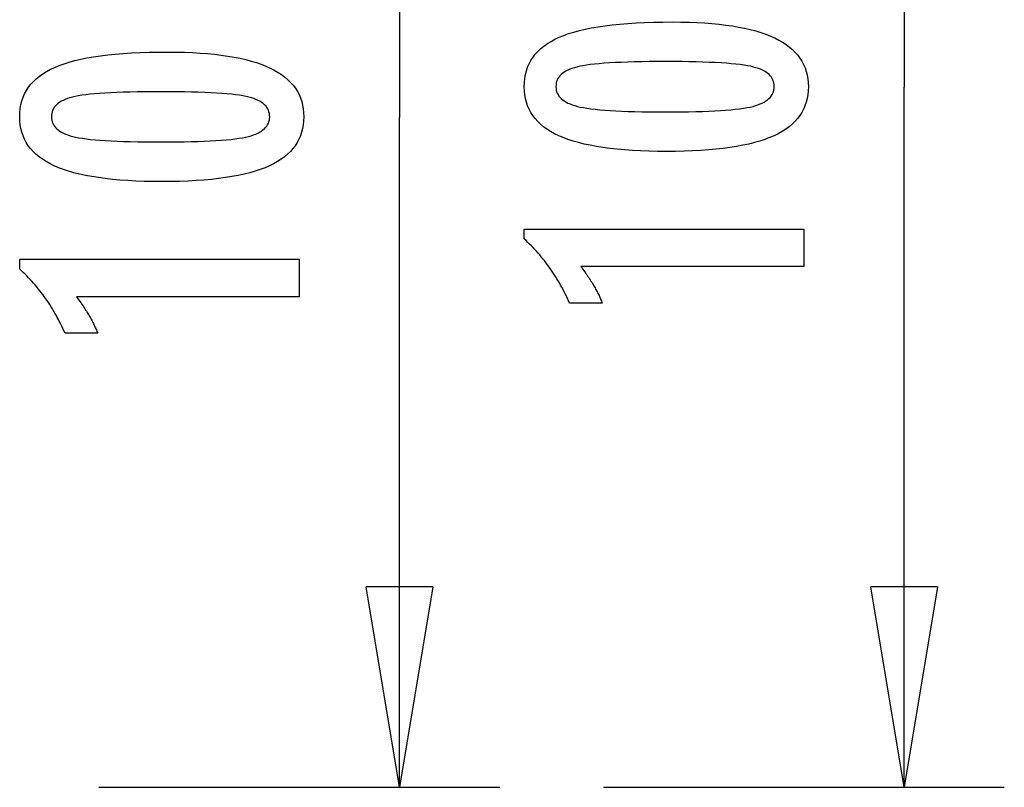
# Model space of a CAD drawing. Extents: x -31.6 to 31.6, y -13.2 to 13.2.
# Drawn here: x 19.8 to 27.2, y -6.2 to -0.4 of the extents above; entities that cross this region are included whole.
import ezdxf

# ---------------------------------------------------------------- set-up
doc = ezdxf.new("R2010")
doc.units = 0
doc.layers.get('0').update_dxf_attribs({"linetype": 'CONTINUOUS'})

msp = doc.modelspace()

# ---------------------------------------------------------------- linework, layer by layer
at = {"color": 0}
for points in [[(26.4662, 4.2844), (26.4662, -0.9506)], [(26.4662, 4.2844), (26.4662, -0.9506)], [(26.4662, 4.2844), (26.4662, -0.9506)], [(26.4662, 4.2844), (26.4662, -0.9506)], [(26.4662, 4.2844), (26.4662, -0.9506)], [(26.4662, 4.2844), (26.4662, -0.9506)], [(26.4662, 4.2844), (26.4662, -0.9506)], [(26.4662, 4.2844), (26.4662, -0.9506)], [(26.4662, 4.2844), (26.4662, -0.9506)], [(26.4662, 4.2844), (26.4662, -0.9506)], [(26.4662, 4.2844), (26.4662, -0.9506)], [(26.4662, 4.2844), (26.4662, -0.9506)], [(26.4662, 4.2844), (26.4662, -0.9506)], [(26.4662, 4.2844), (26.4662, -0.9506)], [(26.4662, 4.2844), (26.4662, -0.9506)], [(26.4662, 4.2844), (26.4662, -0.9506)], [(26.4662, 4.2844), (26.4662, -0.9506)], [(26.4662, 4.2844), (26.4662, -0.9506)], [(26.4662, 4.2844), (26.4662, -0.9506)], [(26.4662, 4.2844), (26.4662, -0.9506)], [(26.4662, 4.2844), (26.4662, -0.9506)], [(22.6907, 3.8344), (22.6907, -1.1756)], [(22.6907, 3.8344), (22.6907, -1.1756)], [(22.6907, 3.8344), (22.6907, -1.1756)], [(22.6907, 3.8344), (22.6907, -1.1756)], [(22.6907, 3.8344), (22.6907, -1.1756)], [(22.6907, 3.8344), (22.6907, -1.1756)], [(22.6907, 3.8344), (22.6907, -1.1756)], [(22.6907, 3.8344), (22.6907, -1.1756)], [(22.6907, 3.8344), (22.6907, -1.1756)], [(22.6907, 3.8344), (22.6907, -1.1756)], [(22.6907, 3.8344), (22.6907, -1.1756)], [(22.6907, 3.8344), (22.6907, -1.1756)], [(22.6907, 3.8344), (22.6907, -1.1756)], [(22.6907, 3.8344), (22.6907, -1.1756)], [(22.6907, 3.8344), (22.6907, -1.1756)], [(22.6907, 3.8344), (22.6907, -1.1756)], [(22.6907, 3.8344), (22.6907, -1.1756)], [(22.6907, 3.8344), (22.6907, -1.1756)], [(22.6907, 3.8344), (22.6907, -1.1756)], [(22.6907, 3.8344), (22.6907, -1.1756)], [(22.6907, 3.8344), (22.6907, -1.1756)], [(24.7331, -0.4622), (24.7331, -0.4622), (24.7962, -0.4626), (24.8575, -0.464), (24.9165, -0.4662), (24.9737, -0.4696), (25.0286, -0.4737), (25.0816, -0.4789), (25.1324, -0.485), (25.1814, -0.4921), (25.2281, -0.5), (25.2729, -0.5089), (25.3156, -0.5187), (25.3563, -0.5296), (25.3948, -0.5412), (25.4314, -0.5539), (25.4658, -0.5675), (25.4984, -0.5821), (25.4984, -0.5821), (25.5287, -0.5975), (25.5572, -0.6139), (25.5837, -0.6312), (25.6084, -0.6497), (25.6309, -0.669), (25.6516, -0.6894), (25.6703, -0.7107), (25.6871, -0.7331), (25.7016, -0.7562), (25.7144, -0.7804), (25.7252, -0.8055), (25.7342, -0.8318), (25.7409, -0.8589), (25.7459, -0.887), (25.7489, -0.916), (25.75, -0.9462), (25.75, -0.9462), (25.7489, -0.9767), (25.7459, -1.0063), (25.7408, -1.0348), (25.7339, -1.0624), (25.7247, -1.0888), (25.7138, -1.1143), (25.7007, -1.1388), (25.6858, -1.1623), (25.6686, -1.1847), (25.6496, -1.2061), (25.6284, -1.2264), (25.6055, -1.2458), (25.5803, -1.2641), (25.5533, -1.2815), (25.5242, -1.2977), (25.4932, -1.3131), (25.4932, -1.3131), (25.4598, -1.3272), (25.4242, -1.3405), (25.3863, -1.3529), (25.3463, -1.3645), (25.3039, -1.375), (25.2593, -1.3847), (25.2125, -1.3935), (25.1635, -1.4015), (25.112, -1.4083), (25.0583, -1.4143), (25.0024, -1.4193), (24.9443, -1.4236), (24.8837, -1.4268), (24.821, -1.4291), (24.7561, -1.4305), (24.6889, -1.4311), (24.6889, -1.4311), (24.6214, -1.4305), (24.5563, -1.4291), (24.4933, -1.4268), (24.4328, -1.4236), (24.3743, -1.4193), (24.3183, -1.4143), (24.2644, -1.4083), (24.213, -1.4015), (24.1636, -1.3935), (24.1167, -1.3847), (24.0718, -1.375), (24.0294, -1.3645), (23.989, -1.3529), (23.9512, -1.3405), (23.9155, -1.3272), (23.8822, -1.3131), (23.8822, -1.3131), (23.8508, -1.2977), (23.8215, -1.2815), (23.7942, -1.2641), (23.7691, -1.2458), (23.7459, -1.2264), (23.7247, -1.2061), (23.7055, -1.1847), (23.6885, -1.1623), (23.6733, -1.1388), (23.6602, -1.1143), (23.649, -1.0888), (23.64, -1.0624), (23.6329, -1.0348), (23.6279, -1.0063), (23.6249, -0.9767), (23.624, -0.9462), (23.624, -0.9462), (23.6249, -0.9147), (23.628, -0.8844), (23.633, -0.8551), (23.6403, -0.8272), (23.6494, -0.8001), (23.6607, -0.7743), (23.674, -0.7495), (23.6895, -0.726), (23.7068, -0.7033), (23.7262, -0.6819), (23.7477, -0.6615), (23.7713, -0.6424), (23.7968, -0.6241), (23.8245, -0.6072), (23.8541, -0.5912), (23.886, -0.5765), (23.886, -0.5765), (23.9199, -0.5625), (23.9563, -0.5495), (23.9953, -0.5374), (24.037, -0.5264), (24.081, -0.516), (24.1276, -0.5066), (24.1768, -0.4981), (24.2285, -0.4907), (24.2826, -0.4839), (24.3393, -0.4781), (24.3986, -0.4732), (24.4605, -0.4692), (24.5247, -0.466), (24.5916, -0.4638), (24.6611, -0.4625), (24.7331, -0.4622)], [(20.9576, -0.6872), (20.9576, -0.6872), (21.0207, -0.6876), (21.082, -0.689), (21.141, -0.6912), (21.1982, -0.6946), (21.2531, -0.6987), (21.3061, -0.7039), (21.3569, -0.71), (21.4059, -0.7171), (21.4526, -0.725), (21.4974, -0.7339), (21.5401, -0.7437), (21.5808, -0.7546), (21.6193, -0.7662), (21.6559, -0.7789), (21.6903, -0.7925), (21.7229, -0.8071), (21.7229, -0.8071), (21.7532, -0.8225), (21.7817, -0.8389), (21.8082, -0.8562), (21.8329, -0.8747), (21.8554, -0.894), (21.8761, -0.9144), (21.8948, -0.9357), (21.9116, -0.9581), (21.9261, -0.9812), (21.9389, -1.0054), (21.9497, -1.0305), (21.9587, -1.0568), (21.9654, -1.0839), (21.9704, -1.112), (21.9734, -1.141), (21.9745, -1.1712), (21.9745, -1.1712), (21.9734, -1.2017), (21.9704, -1.2313), (21.9653, -1.2598), (21.9584, -1.2874), (21.9492, -1.3138), (21.9383, -1.3393), (21.9252, -1.3638), (21.9103, -1.3873), (21.8931, -1.4097), (21.8741, -1.4311), (21.8529, -1.4514), (21.83, -1.4708), (21.8048, -1.4891), (21.7778, -1.5065), (21.7487, -1.5227), (21.7177, -1.5381), (21.7177, -1.5381), (21.6843, -1.5522), (21.6487, -1.5655), (21.6108, -1.5779), (21.5708, -1.5895), (21.5284, -1.6), (21.4838, -1.6097), (21.437, -1.6185), (21.388, -1.6265), (21.3365, -1.6333), (21.2828, -1.6393), (21.2269, -1.6443), (21.1688, -1.6486), (21.1082, -1.6518), (21.0455, -1.6541), (20.9806, -1.6555), (20.9134, -1.6561), (20.9134, -1.6561), (20.8459, -1.6555), (20.7808, -1.6541), (20.7178, -1.6518), (20.6573, -1.6486), (20.5988, -1.6443), (20.5428, -1.6393), (20.4889, -1.6333), (20.4375, -1.6265), (20.3881, -1.6185), (20.3412, -1.6097), (20.2963, -1.6), (20.2539, -1.5895), (20.2135, -1.5779), (20.1757, -1.5655), (20.14, -1.5522), (20.1067, -1.5381), (20.1067, -1.5381), (20.0753, -1.5227), (20.046, -1.5065), (20.0187, -1.4891), (19.9936, -1.4708), (19.9704, -1.4514), (19.9492, -1.4311), (19.93, -1.4097), (19.913, -1.3873), (19.8978, -1.3638), (19.8847, -1.3393), (19.8735, -1.3138), (19.8645, -1.2874), (19.8574, -1.2598), (19.8524, -1.2313), (19.8494, -1.2017), (19.8485, -1.1712), (19.8485, -1.1712), (19.8494, -1.1397), (19.8525, -1.1094), (19.8575, -1.0801), (19.8648, -1.0522), (19.8739, -1.0251), (19.8852, -0.9993), (19.8985, -0.9745), (19.914, -0.951), (19.9313, -0.9283), (19.9507, -0.9069), (19.9722, -0.8865), (19.9958, -0.8674), (20.0213, -0.8491), (20.049, -0.8322), (20.0786, -0.8162), (20.1105, -0.8015), (20.1105, -0.8015), (20.1444, -0.7875), (20.1808, -0.7745), (20.2198, -0.7624), (20.2615, -0.7514), (20.3055, -0.741), (20.3521, -0.7316), (20.4013, -0.7231), (20.453, -0.7157), (20.5071, -0.7089), (20.5638, -0.7031), (20.6231, -0.6982), (20.685, -0.6942), (20.7492, -0.691), (20.8161, -0.6888), (20.8856, -0.6875), (20.9576, -0.6872)], [(24.6795, -0.7585), (24.6795, -0.7585), (24.6176, -0.7586), (24.5587, -0.7591), (24.5024, -0.7598), (24.4489, -0.761), (24.398, -0.7623), (24.3499, -0.7641), (24.3045, -0.7661), (24.262, -0.7686), (24.2219, -0.7712), (24.1846, -0.7743), (24.15, -0.7775), (24.1183, -0.7813), (24.0891, -0.7851), (24.0628, -0.7894), (24.039, -0.794), (24.0181, -0.799), (24.0181, -0.799), (23.9989, -0.8042), (23.9812, -0.8101), (23.9645, -0.8164), (23.9492, -0.8234), (23.9351, -0.8306), (23.9222, -0.8386), (23.9105, -0.847), (23.9002, -0.8561), (23.8909, -0.8654), (23.883, -0.8755), (23.8761, -0.8859), (23.8707, -0.897), (23.8664, -0.9084), (23.8634, -0.9205), (23.8616, -0.933), (23.861, -0.9462), (23.861, -0.9462), (23.8616, -0.9591), (23.8634, -0.9715), (23.8665, -0.9835), (23.871, -0.995), (23.8766, -1.0058), (23.8835, -1.0163), (23.8916, -1.0262), (23.9011, -1.0358), (23.9116, -1.0446), (23.9236, -1.053), (23.9368, -1.061), (23.9512, -1.0685), (23.9668, -1.0754), (23.9838, -1.0818), (24.0019, -1.0878), (24.0214, -1.0934), (24.0214, -1.0934), (24.0427, -1.0983), (24.0668, -1.103), (24.0934, -1.1074), (24.1228, -1.1115), (24.1546, -1.1151), (24.1892, -1.1185), (24.2263, -1.1216), (24.2663, -1.1245), (24.3086, -1.1268), (24.3537, -1.1289), (24.4013, -1.1306), (24.4518, -1.1322), (24.5047, -1.1332), (24.5603, -1.134), (24.6185, -1.1345), (24.6795, -1.1348), (24.6795, -1.1348), (24.7402, -1.1345), (24.7985, -1.134), (24.8539, -1.1332), (24.9069, -1.1322), (24.9571, -1.1306), (25.0048, -1.1289), (25.0497, -1.1268), (25.0922, -1.1245), (25.1318, -1.1216), (25.1689, -1.1185), (25.2032, -1.1151), (25.2351, -1.1115), (25.2642, -1.1074), (25.2908, -1.103), (25.3147, -1.0983), (25.3361, -1.0934), (25.3361, -1.0934), (25.3551, -1.0878), (25.3731, -1.0818), (25.3898, -1.0754), (25.4054, -1.0685), (25.4195, -1.061), (25.4327, -1.053), (25.4444, -1.0446), (25.4552, -1.0358), (25.4644, -1.0262), (25.4725, -1.0163), (25.4793, -1.0058), (25.485, -0.995), (25.4892, -0.9835), (25.4925, -0.9715), (25.4943, -0.9591), (25.4951, -0.9462), (25.4951, -0.9462), (25.4943, -0.933), (25.4925, -0.9205), (25.4895, -0.9084), (25.4853, -0.897), (25.4796, -0.8859), (25.473, -0.8755), (25.4652, -0.8654), (25.4562, -0.8561), (25.4457, -0.847), (25.4342, -0.8386), (25.4213, -0.8306), (25.4075, -0.8234), (25.3922, -0.8164), (25.3758, -0.8101), (25.3581, -0.8042), (25.3394, -0.799), (25.3394, -0.799), (25.3184, -0.794), (25.2948, -0.7894), (25.2685, -0.7851), (25.2396, -0.7813), (25.2078, -0.7775), (25.1734, -0.7743), (25.1363, -0.7712), (25.0965, -0.7686), (25.0538, -0.7661), (25.0085, -0.7641), (24.9604, -0.7623), (24.9098, -0.761), (24.8562, -0.7598), (24.8, -0.7591), (24.7411, -0.7586), (24.6795, -0.7585)], [(26.4662, -0.9506), (26.4662, -0.9506)], [(26.4662, -0.9506), (26.4662, -0.9506)], [(26.4662, -6.1856), (26.4662, -0.9506)], [(26.4662, -6.1856), (26.4662, -0.9506)], [(26.4662, -6.1856), (26.4662, -0.9506)], [(26.4662, -6.1856), (26.4662, -0.9506)], [(26.4662, -6.1856), (26.4662, -0.9506)], [(26.4662, -6.1856), (26.4662, -0.9506)], [(26.4662, -6.1856), (26.4662, -0.9506)], [(26.4662, -6.1856), (26.4662, -0.9506)], [(26.4662, -6.1856), (26.4662, -0.9506)], [(26.4662, -6.1856), (26.4662, -0.9506)], [(26.4662, -6.1856), (26.4662, -0.9506)], [(26.4662, -6.1856), (26.4662, -0.9506)], [(26.4662, -6.1856), (26.4662, -0.9506)], [(26.4662, -6.1856), (26.4662, -0.9506)], [(26.4662, -6.1856), (26.4662, -0.9506)], [(26.4662, -6.1856), (26.4662, -0.9506)], [(26.4662, -6.1856), (26.4662, -0.9506)], [(26.4662, -6.1856), (26.4662, -0.9506)], [(26.4662, -6.1856), (26.4662, -0.9506)], [(26.4662, -6.1856), (26.4662, -0.9506)], [(26.4662, -6.1856), (26.4662, -0.9506)], [(20.904, -0.9835), (20.904, -0.9835), (20.8421, -0.9836), (20.7832, -0.9841), (20.7269, -0.9848), (20.6734, -0.986), (20.6225, -0.9873), (20.5744, -0.9891), (20.529, -0.9911), (20.4865, -0.9936), (20.4464, -0.9962), (20.4091, -0.9993), (20.3745, -1.0025), (20.3428, -1.0063), (20.3136, -1.0101), (20.2873, -1.0144), (20.2635, -1.019), (20.2426, -1.024), (20.2426, -1.024), (20.2234, -1.0292), (20.2057, -1.0351), (20.189, -1.0414), (20.1737, -1.0484), (20.1596, -1.0556), (20.1467, -1.0636), (20.135, -1.072), (20.1247, -1.0811), (20.1154, -1.0904), (20.1075, -1.1005), (20.1006, -1.1109), (20.0952, -1.122), (20.0909, -1.1334), (20.0879, -1.1455), (20.0861, -1.158), (20.0855, -1.1712), (20.0855, -1.1712), (20.0861, -1.1841), (20.0879, -1.1965), (20.091, -1.2085), (20.0955, -1.22), (20.1011, -1.2308), (20.108, -1.2413), (20.1161, -1.2512), (20.1256, -1.2608), (20.1361, -1.2696), (20.1481, -1.278), (20.1613, -1.286), (20.1757, -1.2935), (20.1913, -1.3004), (20.2083, -1.3068), (20.2264, -1.3128), (20.2459, -1.3184), (20.2459, -1.3184), (20.2672, -1.3233), (20.2913, -1.328), (20.3179, -1.3324), (20.3473, -1.3365), (20.3791, -1.3401), (20.4137, -1.3435), (20.4508, -1.3466), (20.4908, -1.3495), (20.5331, -1.3518), (20.5782, -1.3539), (20.6258, -1.3556), (20.6763, -1.3572), (20.7292, -1.3582), (20.7848, -1.359), (20.843, -1.3595), (20.904, -1.3598), (20.904, -1.3598), (20.9647, -1.3595), (21.023, -1.359), (21.0784, -1.3582), (21.1314, -1.3572), (21.1816, -1.3556), (21.2293, -1.3539), (21.2742, -1.3518), (21.3167, -1.3495), (21.3563, -1.3466), (21.3934, -1.3435), (21.4277, -1.3401), (21.4596, -1.3365), (21.4887, -1.3324), (21.5153, -1.328), (21.5392, -1.3233), (21.5606, -1.3184), (21.5606, -1.3184), (21.5796, -1.3128), (21.5976, -1.3068), (21.6143, -1.3004), (21.6299, -1.2935), (21.644, -1.286), (21.6572, -1.278), (21.6689, -1.2696), (21.6797, -1.2608), (21.6889, -1.2512), (21.697, -1.2413), (21.7038, -1.2308), (21.7095, -1.22), (21.7137, -1.2085), (21.717, -1.1965), (21.7188, -1.1841), (21.7196, -1.1712), (21.7196, -1.1712), (21.7188, -1.158), (21.717, -1.1455), (21.714, -1.1334), (21.7098, -1.122), (21.7041, -1.1109), (21.6975, -1.1005), (21.6897, -1.0904), (21.6807, -1.0811), (21.6702, -1.072), (21.6587, -1.0636), (21.6458, -1.0556), (21.632, -1.0484), (21.6167, -1.0414), (21.6003, -1.0351), (21.5826, -1.0292), (21.5639, -1.024), (21.5639, -1.024), (21.5429, -1.019), (21.5193, -1.0144), (21.493, -1.0101), (21.4641, -1.0063), (21.4323, -1.0025), (21.3979, -0.9993), (21.3608, -0.9962), (21.321, -0.9936), (21.2783, -0.9911), (21.233, -0.9891), (21.1849, -0.9873), (21.1343, -0.986), (21.0807, -0.9848), (21.0245, -0.9841), (20.9656, -0.9836), (20.904, -0.9835)], [(22.6907, -1.1756), (22.6907, -1.1756)], [(22.6907, -1.1756), (22.6907, -1.1756)], [(22.6907, -6.1856), (22.6907, -1.1756)], [(22.6907, -6.1856), (22.6907, -1.1756)], [(22.6907, -6.1856), (22.6907, -1.1756)], [(22.6907, -6.1856), (22.6907, -1.1756)], [(22.6907, -6.1856), (22.6907, -1.1756)], [(22.6907, -6.1856), (22.6907, -1.1756)], [(22.6907, -6.1856), (22.6907, -1.1756)], [(22.6907, -6.1856), (22.6907, -1.1756)], [(22.6907, -6.1856), (22.6907, -1.1756)], [(22.6907, -6.1856), (22.6907, -1.1756)], [(22.6907, -6.1856), (22.6907, -1.1756)], [(22.6907, -6.1856), (22.6907, -1.1756)], [(22.6907, -6.1856), (22.6907, -1.1756)], [(22.6907, -6.1856), (22.6907, -1.1756)], [(22.6907, -6.1856), (22.6907, -1.1756)], [(22.6907, -6.1856), (22.6907, -1.1756)], [(22.6907, -6.1856), (22.6907, -1.1756)], [(22.6907, -6.1856), (22.6907, -1.1756)], [(22.6907, -6.1856), (22.6907, -1.1756)], [(22.6907, -6.1856), (22.6907, -1.1756)], [(22.6907, -6.1856), (22.6907, -1.1756)], [(25.7157, -2.292), (24.0483, -2.292), (24.0483, -2.292), (24.0552, -2.3013), (24.0621, -2.3106), (24.0687, -2.3198), (24.0754, -2.3291), (24.0817, -2.3381), (24.0881, -2.3472), (24.0942, -2.3562), (24.1004, -2.3652), (24.1062, -2.3739), (24.1121, -2.3828), (24.1176, -2.3915), (24.1233, -2.4003), (24.1286, -2.4088), (24.134, -2.4175), (24.1391, -2.4259), (24.1442, -2.4345), (24.1442, -2.4345), (24.1489, -2.4426), (24.1537, -2.451), (24.1582, -2.4593), (24.1628, -2.4677), (24.1671, -2.4758), (24.1715, -2.484), (24.1756, -2.4921), (24.1798, -2.5005), (24.1836, -2.5085), (24.1875, -2.5166), (24.1911, -2.5247), (24.1948, -2.5328), (24.1982, -2.5406), (24.2017, -2.5487), (24.2049, -2.5567), (24.2082, -2.5648), (23.9631, -2.5648), (23.9631, -2.5648), (23.9553, -2.5474), (23.9474, -2.5303), (23.9393, -2.5132), (23.9312, -2.4964), (23.9226, -2.4796), (23.9141, -2.4631), (23.9052, -2.4466), (23.8964, -2.4304), (23.8871, -2.4142), (23.8778, -2.3983), (23.8683, -2.3824), (23.8587, -2.3668), (23.8487, -2.3512), (23.8387, -2.3359), (23.8285, -2.3206), (23.8182, -2.3056), (23.8182, -2.3056), (23.8075, -2.2906), (23.7967, -2.2759), (23.7856, -2.2612), (23.7745, -2.2468), (23.7629, -2.2324), (23.7514, -2.2183), (23.7395, -2.2042), (23.7276, -2.1904), (23.7152, -2.1766), (23.7028, -2.1631), (23.69, -2.1496), (23.6773, -2.1364), (23.6642, -2.1232), (23.651, -2.1103), (23.6375, -2.0976), (23.624, -2.085), (23.624, -2.0121), (25.7157, -2.0121), (25.7157, -2.292)], [(21.9402, -2.517), (20.2728, -2.517), (20.2728, -2.517), (20.2797, -2.5263), (20.2866, -2.5356), (20.2932, -2.5448), (20.2999, -2.5541), (20.3062, -2.5631), (20.3126, -2.5722), (20.3187, -2.5812), (20.3249, -2.5902), (20.3307, -2.5989), (20.3366, -2.6078), (20.3421, -2.6165), (20.3478, -2.6253), (20.3531, -2.6338), (20.3585, -2.6425), (20.3636, -2.6509), (20.3687, -2.6595), (20.3687, -2.6595), (20.3734, -2.6676), (20.3782, -2.676), (20.3827, -2.6843), (20.3873, -2.6927), (20.3916, -2.7008), (20.396, -2.709), (20.4001, -2.7171), (20.4043, -2.7255), (20.4081, -2.7335), (20.412, -2.7416), (20.4156, -2.7497), (20.4193, -2.7578), (20.4227, -2.7656), (20.4262, -2.7737), (20.4294, -2.7817), (20.4327, -2.7898), (20.1876, -2.7898), (20.1876, -2.7898), (20.1798, -2.7724), (20.1719, -2.7553), (20.1638, -2.7382), (20.1557, -2.7214), (20.1471, -2.7046), (20.1386, -2.6881), (20.1297, -2.6716), (20.1209, -2.6554), (20.1116, -2.6392), (20.1023, -2.6233), (20.0928, -2.6074), (20.0832, -2.5918), (20.0732, -2.5762), (20.0632, -2.5609), (20.053, -2.5456), (20.0427, -2.5306), (20.0427, -2.5306), (20.032, -2.5156), (20.0212, -2.5009), (20.0101, -2.4862), (19.999, -2.4718), (19.9874, -2.4574), (19.9759, -2.4433), (19.964, -2.4292), (19.9521, -2.4154), (19.9397, -2.4016), (19.9273, -2.3881), (19.9145, -2.3746), (19.9018, -2.3614), (19.8887, -2.3482), (19.8755, -2.3353), (19.862, -2.3226), (19.8485, -2.31), (19.8485, -2.2371), (21.9402, -2.2371), (21.9402, -2.517)], [(22.4407, -4.6856), (22.4407, -4.6856)], [(22.6907, -6.1856), (22.4407, -4.6856)], [(22.6907, -6.1856), (22.4407, -4.6856)], [(22.6907, -6.1856), (22.4407, -4.6856)], [(22.6907, -6.1856), (22.4407, -4.6856)], [(22.6907, -6.1856), (22.4407, -4.6856)], [(22.6907, -6.1856), (22.4407, -4.6856)], [(22.6907, -6.1856), (22.4407, -4.6856)], [(22.6907, -6.1856), (22.4407, -4.6856)], [(22.6907, -6.1856), (22.4407, -4.6856)], [(22.6907, -6.1856), (22.4407, -4.6856)], [(22.6907, -6.1856), (22.4407, -4.6856)], [(22.6907, -6.1856), (22.4407, -4.6856)], [(22.6907, -6.1856), (22.4407, -4.6856)], [(22.6907, -6.1856), (22.4407, -4.6856)], [(22.6907, -6.1856), (22.4407, -4.6856)], [(22.6907, -6.1856), (22.4407, -4.6856)], [(22.6907, -6.1856), (22.4407, -4.6856)], [(22.6907, -6.1856), (22.4407, -4.6856)], [(22.6907, -6.1856), (22.4407, -4.6856)], [(22.6907, -6.1856), (22.4407, -4.6856)], [(22.6907, -6.1856), (22.4407, -4.6856)], [(22.4407, -4.6856), (22.4407, -4.6856)], [(22.9407, -4.6856), (22.4407, -4.6856)], [(22.9407, -4.6856), (22.4407, -4.6856)], [(22.9407, -4.6856), (22.4407, -4.6856)], [(22.9407, -4.6856), (22.4407, -4.6856)], [(22.9407, -4.6856), (22.4407, -4.6856)], [(22.9407, -4.6856), (22.4407, -4.6856)], [(22.9407, -4.6856), (22.4407, -4.6856)], [(22.9407, -4.6856), (22.4407, -4.6856)], [(22.9407, -4.6856), (22.4407, -4.6856)], [(22.9407, -4.6856), (22.4407, -4.6856)], [(22.9407, -4.6856), (22.4407, -4.6856)], [(22.9407, -4.6856), (22.4407, -4.6856)], [(22.9407, -4.6856), (22.4407, -4.6856)], [(22.9407, -4.6856), (22.4407, -4.6856)], [(22.9407, -4.6856), (22.4407, -4.6856)], [(22.9407, -4.6856), (22.4407, -4.6856)], [(22.9407, -4.6856), (22.4407, -4.6856)], [(22.9407, -4.6856), (22.4407, -4.6856)], [(22.9407, -4.6856), (22.4407, -4.6856)], [(22.9407, -4.6856), (22.4407, -4.6856)], [(22.9407, -4.6856), (22.4407, -4.6856)], [(22.9407, -4.6856), (22.6907, -6.1856)], [(22.9407, -4.6856), (22.6907, -6.1856)], [(22.9407, -4.6856), (22.6907, -6.1856)], [(22.9407, -4.6856), (22.6907, -6.1856)], [(22.9407, -4.6856), (22.6907, -6.1856)], [(22.9407, -4.6856), (22.6907, -6.1856)], [(22.9407, -4.6856), (22.6907, -6.1856)], [(22.9407, -4.6856), (22.6907, -6.1856)], [(22.9407, -4.6856), (22.6907, -6.1856)], [(22.9407, -4.6856), (22.6907, -6.1856)], [(22.9407, -4.6856), (22.6907, -6.1856)], [(22.9407, -4.6856), (22.6907, -6.1856)], [(22.9407, -4.6856), (22.6907, -6.1856)], [(22.9407, -4.6856), (22.6907, -6.1856)], [(22.9407, -4.6856), (22.6907, -6.1856)], [(22.9407, -4.6856), (22.6907, -6.1856)], [(22.9407, -4.6856), (22.6907, -6.1856)], [(22.9407, -4.6856), (22.6907, -6.1856)], [(22.9407, -4.6856), (22.6907, -6.1856)], [(22.9407, -4.6856), (22.6907, -6.1856)], [(22.9407, -4.6856), (22.6907, -6.1856)], [(22.6907, -4.6856), (22.6907, -4.6856)], [(22.6907, -6.1856), (22.6907, -4.6856)], [(22.6907, -6.1856), (22.6907, -4.6856)], [(22.6907, -6.1856), (22.6907, -4.6856)], [(22.6907, -6.1856), (22.6907, -4.6856)], [(22.6907, -6.1856), (22.6907, -4.6856)], [(22.6907, -6.1856), (22.6907, -4.6856)], [(22.6907, -6.1856), (22.6907, -4.6856)], [(22.6907, -6.1856), (22.6907, -4.6856)], [(22.6907, -6.1856), (22.6907, -4.6856)], [(22.6907, -6.1856), (22.6907, -4.6856)], [(22.6907, -6.1856), (22.6907, -4.6856)], [(22.6907, -6.1856), (22.6907, -4.6856)], [(22.6907, -6.1856), (22.6907, -4.6856)], [(22.6907, -6.1856), (22.6907, -4.6856)], [(22.6907, -6.1856), (22.6907, -4.6856)], [(22.6907, -6.1856), (22.6907, -4.6856)], [(22.6907, -6.1856), (22.6907, -4.6856)], [(22.6907, -6.1856), (22.6907, -4.6856)], [(22.6907, -6.1856), (22.6907, -4.6856)], [(22.6907, -6.1856), (22.6907, -4.6856)], [(22.6907, -6.1856), (22.6907, -4.6856)], [(22.9407, -4.6856), (22.9407, -4.6856)], [(22.9407, -4.6856), (22.9407, -4.6856)], [(26.2162, -4.6856), (26.2162, -4.6856)], [(26.4662, -6.1856), (26.2162, -4.6856)], [(26.4662, -6.1856), (26.2162, -4.6856)], [(26.4662, -6.1856), (26.2162, -4.6856)], [(26.4662, -6.1856), (26.2162, -4.6856)], [(26.4662, -6.1856), (26.2162, -4.6856)], [(26.4662, -6.1856), (26.2162, -4.6856)], [(26.4662, -6.1856), (26.2162, -4.6856)], [(26.4662, -6.1856), (26.2162, -4.6856)], [(26.4662, -6.1856), (26.2162, -4.6856)], [(26.4662, -6.1856), (26.2162, -4.6856)], [(26.4662, -6.1856), (26.2162, -4.6856)], [(26.4662, -6.1856), (26.2162, -4.6856)], [(26.4662, -6.1856), (26.2162, -4.6856)], [(26.4662, -6.1856), (26.2162, -4.6856)], [(26.4662, -6.1856), (26.2162, -4.6856)], [(26.4662, -6.1856), (26.2162, -4.6856)], [(26.4662, -6.1856), (26.2162, -4.6856)], [(26.4662, -6.1856), (26.2162, -4.6856)], [(26.4662, -6.1856), (26.2162, -4.6856)], [(26.4662, -6.1856), (26.2162, -4.6856)], [(26.4662, -6.1856), (26.2162, -4.6856)], [(26.2162, -4.6856), (26.2162, -4.6856)], [(26.7162, -4.6856), (26.2162, -4.6856)], [(26.7162, -4.6856), (26.2162, -4.6856)], [(26.7162, -4.6856), (26.2162, -4.6856)], [(26.7162, -4.6856), (26.2162, -4.6856)], [(26.7162, -4.6856), (26.2162, -4.6856)], [(26.7162, -4.6856), (26.2162, -4.6856)], [(26.7162, -4.6856), (26.2162, -4.6856)], [(26.7162, -4.6856), (26.2162, -4.6856)], [(26.7162, -4.6856), (26.2162, -4.6856)], [(26.7162, -4.6856), (26.2162, -4.6856)], [(26.7162, -4.6856), (26.2162, -4.6856)], [(26.7162, -4.6856), (26.2162, -4.6856)], [(26.7162, -4.6856), (26.2162, -4.6856)], [(26.7162, -4.6856), (26.2162, -4.6856)], [(26.7162, -4.6856), (26.2162, -4.6856)], [(26.7162, -4.6856), (26.2162, -4.6856)], [(26.7162, -4.6856), (26.2162, -4.6856)], [(26.7162, -4.6856), (26.2162, -4.6856)], [(26.7162, -4.6856), (26.2162, -4.6856)], [(26.7162, -4.6856), (26.2162, -4.6856)], [(26.7162, -4.6856), (26.2162, -4.6856)], [(26.7162, -4.6856), (26.4662, -6.1856)], [(26.7162, -4.6856), (26.4662, -6.1856)], [(26.7162, -4.6856), (26.4662, -6.1856)], [(26.7162, -4.6856), (26.4662, -6.1856)], [(26.7162, -4.6856), (26.4662, -6.1856)], [(26.7162, -4.6856), (26.4662, -6.1856)], [(26.7162, -4.6856), (26.4662, -6.1856)], [(26.7162, -4.6856), (26.4662, -6.1856)], [(26.7162, -4.6856), (26.4662, -6.1856)], [(26.7162, -4.6856), (26.4662, -6.1856)], [(26.7162, -4.6856), (26.4662, -6.1856)], [(26.7162, -4.6856), (26.4662, -6.1856)], [(26.7162, -4.6856), (26.4662, -6.1856)], [(26.7162, -4.6856), (26.4662, -6.1856)], [(26.7162, -4.6856), (26.4662, -6.1856)], [(26.7162, -4.6856), (26.4662, -6.1856)], [(26.7162, -4.6856), (26.4662, -6.1856)], [(26.7162, -4.6856), (26.4662, -6.1856)], [(26.7162, -4.6856), (26.4662, -6.1856)], [(26.7162, -4.6856), (26.4662, -6.1856)], [(26.7162, -4.6856), (26.4662, -6.1856)], [(26.4662, -4.6856), (26.4662, -4.6856)], [(26.4662, -6.1856), (26.4662, -4.6856)], [(26.4662, -6.1856), (26.4662, -4.6856)], [(26.4662, -6.1856), (26.4662, -4.6856)], [(26.4662, -6.1856), (26.4662, -4.6856)], [(26.4662, -6.1856), (26.4662, -4.6856)], [(26.4662, -6.1856), (26.4662, -4.6856)], [(26.4662, -6.1856), (26.4662, -4.6856)], [(26.4662, -6.1856), (26.4662, -4.6856)], [(26.4662, -6.1856), (26.4662, -4.6856)], [(26.4662, -6.1856), (26.4662, -4.6856)], [(26.4662, -6.1856), (26.4662, -4.6856)], [(26.4662, -6.1856), (26.4662, -4.6856)], [(26.4662, -6.1856), (26.4662, -4.6856)], [(26.4662, -6.1856), (26.4662, -4.6856)], [(26.4662, -6.1856), (26.4662, -4.6856)], [(26.4662, -6.1856), (26.4662, -4.6856)], [(26.4662, -6.1856), (26.4662, -4.6856)], [(26.4662, -6.1856), (26.4662, -4.6856)], [(26.4662, -6.1856), (26.4662, -4.6856)], [(26.4662, -6.1856), (26.4662, -4.6856)], [(26.4662, -6.1856), (26.4662, -4.6856)], [(26.7162, -4.6856), (26.7162, -4.6856)], [(26.7162, -4.6856), (26.7162, -4.6856)], [(20.4407, -6.1856), (20.4407, -6.1856)], [(20.4407, -6.1856), (23.4407, -6.1856)], [(20.4407, -6.1856), (23.4407, -6.1856)], [(20.4407, -6.1856), (23.4407, -6.1856)], [(20.4407, -6.1856), (23.4407, -6.1856)], [(20.4407, -6.1856), (23.4407, -6.1856)], [(20.4407, -6.1856), (23.4407, -6.1856)], [(20.4407, -6.1856), (23.4407, -6.1856)], [(20.4407, -6.1856), (23.4407, -6.1856)], [(20.4407, -6.1856), (23.4407, -6.1856)], [(20.4407, -6.1856), (23.4407, -6.1856)], [(20.4407, -6.1856), (23.4407, -6.1856)], [(20.4407, -6.1856), (23.4407, -6.1856)], [(20.4407, -6.1856), (23.4407, -6.1856)], [(20.4407, -6.1856), (23.4407, -6.1856)], [(20.4407, -6.1856), (23.4407, -6.1856)], [(20.4407, -6.1856), (23.4407, -6.1856)], [(20.4407, -6.1856), (23.4407, -6.1856)], [(20.4407, -6.1856), (23.4407, -6.1856)], [(20.4407, -6.1856), (23.4407, -6.1856)], [(20.4407, -6.1856), (23.4407, -6.1856)], [(20.4407, -6.1856), (23.4407, -6.1856)], [(22.6907, -6.1856), (22.6907, -6.1856)], [(22.6907, -6.1856), (22.6907, -6.1856)], [(22.6907, -6.1856), (22.6907, -6.1856)], [(22.6907, -6.1856), (22.6907, -6.1856)], [(23.4407, -6.1856), (23.4407, -6.1856)], [(24.2162, -6.1856), (24.2162, -6.1856)], [(24.2162, -6.1856), (27.2162, -6.1856)], [(24.2162, -6.1856), (27.2162, -6.1856)], [(24.2162, -6.1856), (27.2162, -6.1856)], [(24.2162, -6.1856), (27.2162, -6.1856)], [(24.2162, -6.1856), (27.2162, -6.1856)], [(24.2162, -6.1856), (27.2162, -6.1856)], [(24.2162, -6.1856), (27.2162, -6.1856)], [(24.2162, -6.1856), (27.2162, -6.1856)], [(24.2162, -6.1856), (27.2162, -6.1856)], [(24.2162, -6.1856), (27.2162, -6.1856)], [(24.2162, -6.1856), (27.2162, -6.1856)], [(24.2162, -6.1856), (27.2162, -6.1856)], [(24.2162, -6.1856), (27.2162, -6.1856)], [(24.2162, -6.1856), (27.2162, -6.1856)], [(24.2162, -6.1856), (27.2162, -6.1856)], [(24.2162, -6.1856), (27.2162, -6.1856)], [(24.2162, -6.1856), (27.2162, -6.1856)], [(24.2162, -6.1856), (27.2162, -6.1856)], [(24.2162, -6.1856), (27.2162, -6.1856)], [(24.2162, -6.1856), (27.2162, -6.1856)], [(24.2162, -6.1856), (27.2162, -6.1856)], [(26.4662, -6.1856), (26.4662, -6.1856)], [(26.4662, -6.1856), (26.4662, -6.1856)], [(26.4662, -6.1856), (26.4662, -6.1856)], [(26.4662, -6.1856), (26.4662, -6.1856)], [(27.2162, -6.1856), (27.2162, -6.1856)]]:
    msp.add_lwpolyline(points, dxfattribs=at)

doc.saveas('drawing.dxf')
